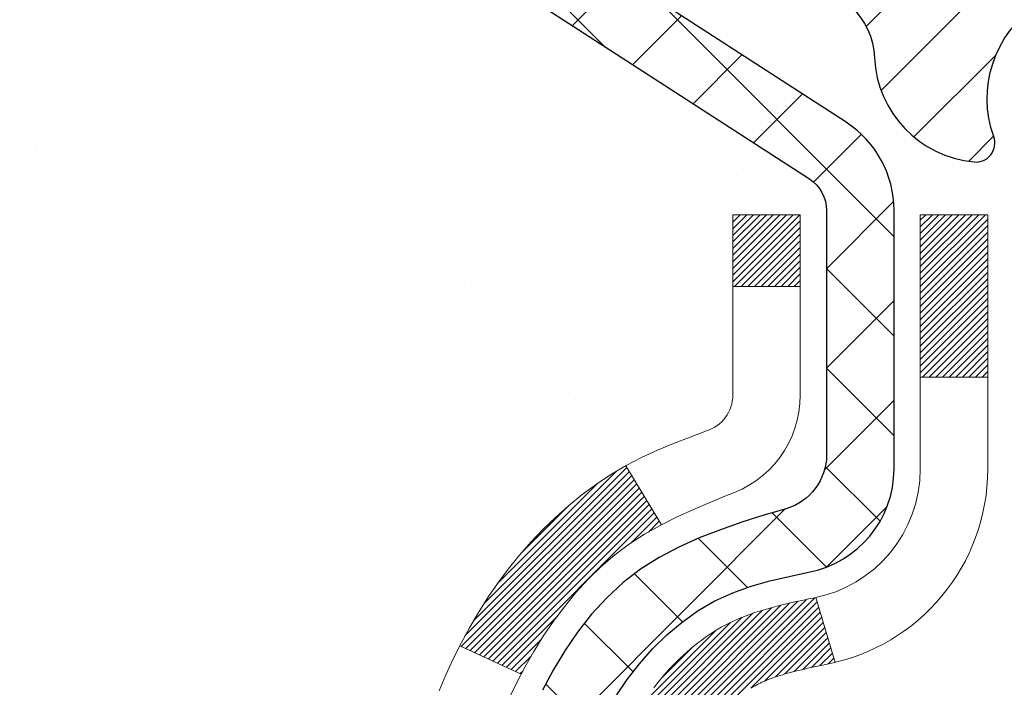
# Model space of a CAD drawing. Extents: x -308 to 3254, y -284 to 1977.
# Drawn here: x 12 to 13, y 16 to 16 of the extents above; entities that cross this region are included whole.
import ezdxf

# ---------------------------------------------------------------- set-up
doc = ezdxf.new("R2010")
doc.units = 0
doc.header["$LTSCALE"] = 5
doc.header["$MEASUREMENT"] = 0
for name, color, linetype, lineweight in [('CONCRETE - H', 130, 'CONTINUOUS', 9), ('DECK COAT - H', 20, 'CONTINUOUS', 20), ('DECK COAT - L', 22, 'CONTINUOUS', 18), ('MIG FOOT - H', 251, 'CONTINUOUS', 20), ('MIG RETAINER - H', 251, 'CONTINUOUS', 20), ('MIG RETAINER - L', 7, 'CONTINUOUS', 30), ('PVC SIDESHEET - H', 170, 'CONTINUOUS', 20), ('PVC SIDESHEET - L', 150, 'CONTINUOUS', 25)]:
    doc.layers.add(name, color=color, linetype=linetype, lineweight=lineweight)

msp = doc.modelspace()

# ---------------------------------------------------------------- hatches: boundary and pattern name
at = {"layer": 'CONCRETE - H'}
h = msp.add_hatch(dxfattribs=at)
h.set_pattern_fill('AR-CONC', color=256, scale=0.19)
h.set_pattern_definition([(49.99999999999999, (227.6435453432732, 495.4884088602502), (1.362794346941432, -0.1192290564669307), [0.1425, -1.5675]), (355, (227.6435453432732, 495.4884088602502), (-0.2636275338647, 1.429165054030022), [0.114, -1.254]), (100.45144446, (227.7571115371732, 495.4784731066501), (1.099166808781513, 1.309935982840396), [0.1211063648, -1.3321700128]), (46.18420000000002, (227.6435453432732, 495.8684088602502), (2.027758528275987, -0.3144866335068454), [0.2137499999999999, -2.351249999999999]), (96.63563549, (227.8125251587732, 495.8422015769502), (1.775857696781034, 1.850825341471646), [0.1816596498, -1.998256144]), (351.1841639899999, (227.6435453432732, 495.8684088602502), (1.775857695604069, 1.850825340512981), [0.171, -1.8810000019]), (21, (227.8335453432732, 495.7734088602502), (1.134123399025077, -0.7649758922641438), [0.1425, -1.5675]), (326.0000000000001, (227.8335453432732, 495.7734088602502), (0.4622991306510053, 1.377785085589021), [0.114, -1.254]), (71.45144474, (227.9280556258732, 495.7096608696502), (1.596422515786945, 0.6128091903320723), [0.121106361, -1.3321700128]), (37.50000000000001, (227.6435453432732, 495.4884088602502), (0.02310372510285227, 0.6324983222794919), [0, -1.2388, 0, -1.273, 0, -1.25875]), (7.499999999999999, (227.6435453432732, 495.4884088602502), (0.4998321211400824, 0.7493822525764845), [0, -0.7258, 0, -1.2103, 0, -0.47975]), (327.5, (227.2198453432732, 495.4884088602502), (1.014262628727577, -0.04285425629532154), [0, -0.475, 0, -1.482, 0, -1.9665]), (317.5, (227.0298453432732, 495.4884088602502), (1.108053721750534, 0.1901994664314037), [0, -0.6175, 0, -0.9842, 0, -1.3965])])
edge = h.paths.add_edge_path()
edge.add_spline(control_points=[(6.192446131642043, 17.29588028587204), (4.942629536326166, 15.8490765868039), (9.225036064928702, 16.27338890217999), (12.0931427861963, 14.88232821036047), (10.50941248776232, 11.02152607104887), (4.132904211583082, 10.06594207900372), (5.572667580716399, 9.8626486909925)], knot_values=[0, 0, 0, 0, 4.437767357439672, 5.003959588223597, 9.694405438920654, 13.06951229688658, 13.06951229688658, 13.06951229688658, 13.06951229688658], degree=3, periodic=0)
edge.add_line((5.572667580715887, 9.862648690991591), (6.544028664943198, 9.862648690990454))
edge.add_line((6.544028664943198, 9.862648690990454), (6.544028664946836, 9.988632699504024))
edge.add_line((6.544028664946836, 9.988632699504024), (6.544028664946836, 10.05949869950405))
edge.add_line((6.544028664946836, 10.05949869950405), (7.213712364946758, 10.05949869950422))
edge.add_arc((7.213712364946986, 10.09886869950378), 0.0393699999995647, 269.9999999996691, 299.9999999996226)
edge.add_line((7.233397364946541, 10.06477327935704), (7.369158272564363, 10.14315487591563))
edge.add_arc((7.424276272564896, 10.04768769950311), 0.1102360000010728, 90.00000000026591, 119.99999999999801, ccw=False)
edge.add_line((7.424276272564384, 10.15792369950418), (8.332234213593182, 10.15792369950407))
edge.add_arc((8.332234213593097, 10.197293699505), 0.03937000000092894, 270.0000000001241, 300.0000000330079)
edge.add_line((8.3519192136132, 10.16319827936854), (9.032006399752106, 10.5558462821748))
edge.add_arc((9.092006340479742, 10.45192319949911), 0.1200000000005772, 90.0000000000407, 119.99996732127909, ccw=False)
edge.add_line((9.092006340479657, 10.57192319949968), (9.303447723039511, 10.57192319949974))
edge.add_arc((9.303447723039369, 10.61129319949953), 0.03936999999979207, 270.0000000002068, 315.0000000001755)
edge.add_line((9.331286517014632, 10.58345440552444), (9.447753041146996, 10.69992092965686))
edge.add_arc((9.697455015454295, 10.45021895534961), 0.3531319186166811, 103.90200089108578, 135.0000000000065, ccw=False)
edge.add_arc((9.986739608537476, 9.28144918191009), 1.557170273114227, 76.09799910893588, 103.90200089107282, ccw=False)
edge.add_arc((10.27604978391122, 10.45026426225763), 0.3530817926591173, 44.99773670636398, 76.10026240258031, ccw=False)
edge.add_line((10.52572617592796, 10.69992092965686), (10.64219270006052, 10.58345440552455))
edge.add_arc((10.67003149403592, 10.61129319949947), 0.03936999999978714, 224.9999999995028, 269.9999999998346)
edge.add_line((10.67003149403581, 10.57192319949968), (12.3809365965198, 10.57192319949968))
edge.add_arc((12.3809365965198, 10.6112931994997), 0.03937000000001944, 270, 360.0000000002482)
edge.add_line((12.42030659651982, 10.61129319949987), (12.42030659652045, 14.64952693170744))
edge.add_arc((12.3809365965202, 14.64952693170738), 0.03937000000024682, 8.272512049271585e-11, 72.69762276307455)
edge.add_line((12.39264580489044, 14.68711537859417), (12.37537286379711, 14.69364137538901))
edge.add_line((12.37537286379711, 14.69364137538901), (12.35819626762259, 14.70035575545739))
edge.add_line((12.35819626762259, 14.70035575545739), (12.34121236128613, 14.70744690207289))
edge.add_line((12.34121236128613, 14.70744690207289), (12.32451748970652, 14.71510319850881))
edge.add_line((12.32451748970652, 14.71510319850881), (12.30820799780304, 14.72351302803895))
edge.add_line((12.30820799780304, 14.72351302803895), (12.29236908347821, 14.73282859976007))
edge.add_line((12.29236908347821, 14.73282859976007), (12.27702855416828, 14.74301587983973))
edge.add_line((12.27702855416828, 14.74301587983973), (12.26219580000225, 14.75398106679995))
edge.add_line((12.26219580000225, 14.75398106679995), (12.2478802025812, 14.765630331485))
edge.add_line((12.2478802025812, 14.765630331485), (12.23409114698643, 14.77786989596598))
edge.add_line((12.23409114698643, 14.77786989596598), (12.22083986780262, 14.79063319756301))
edge.add_line((12.22083986780262, 14.79063319756301), (12.20814248624993, 14.80392558044878))
edge.add_line((12.20814248624993, 14.80392558044878), (12.19601235865639, 14.81775365653289))
edge.add_line((12.19601235865639, 14.81775365653289), (12.18444956806661, 14.83208502571802))
edge.add_line((12.18444956806661, 14.83208502571802), (12.17345110698534, 14.84687820438307))
edge.add_line((12.17345110698534, 14.84687820438307), (12.16301396791596, 14.86209170890788))
edge.add_line((12.16301396791596, 14.86209170890788), (12.15313514336276, 14.87768405567135))
edge.add_line((12.15313514336276, 14.87768405567135), (12.14381162583004, 14.89361376105285))
edge.add_line((12.14381162583004, 14.89361376105285), (12.13504034418884, 14.90983938330669))
edge.add_line((12.13504034418884, 14.90983938330669), (12.12681309963318, 14.92632285506625))
edge.add_line((12.12681309963318, 14.92632285506625), (12.11911288392457, 14.94303190620371))
edge.add_line((12.11911288392457, 14.94303190620371), (12.11192182053992, 14.95993483798497))
edge.add_line((12.11192182053992, 14.95993483798497), (12.10522155631907, 14.97700143717748))
edge.add_line((12.10522155631907, 14.97700143717748), (12.09898918055842, 14.99421569471497))
edge.add_line((12.09898918055842, 14.99421569471497), (12.09319925045202, 15.011569493151))
edge.add_line((12.09319925045202, 15.011569493151), (12.0878262960523, 15.02905479963579))
edge.add_line((12.0878262960523, 15.02905479963579), (12.08284484740989, 15.04666358131931))
edge.add_line((12.08284484740989, 15.04666358131931), (12.07822943457586, 15.06438780535177))
edge.add_line((12.07822943457586, 15.06438780535177), (12.07395458760175, 15.08221943888316))
edge.add_line((12.07395458760175, 15.08221943888316), (12.06999483653908, 15.10015044906368))
edge.add_line((12.06999483653908, 15.10015044906368), (12.06632471143848, 15.11817280304331))
edge.add_line((12.06632471143848, 15.11817280304331), (12.06291874235194, 15.13627846797226))
edge.add_line((12.06291874235194, 15.13627846797226), (12.05975145932962, 15.15445941100074))
edge.add_line((12.05975145932962, 15.15445941100074), (12.05679739242396, 15.17270759927828))
edge.add_line((12.05679739242396, 15.17270759927828), (12.05403107168513, 15.19101499995577))
edge.add_line((12.05403107168513, 15.19101499995577), (12.05142702716512, 15.20937358018273))
edge.add_line((12.05142702716512, 15.20937358018273), (12.04934272986384, 15.22491916835838))
edge.add_line((12.04934272986384, 15.22491916835838), (12.04932498979451, 15.22491731442756))
edge.add_line((12.04932498979451, 15.22491731442756), (12.04660388698585, 15.2462121478859))
edge.add_line((12.04660388698585, 15.2462121478859), (12.04433385142875, 15.26467606966253))
edge.add_line((12.04433385142875, 15.26467606966253), (12.04212421229522, 15.28315903958924))
edge.add_line((12.04212421229522, 15.28315903958924), (12.03995634513652, 15.30159480996565))
edge.add_arc((12.09860381053028, 15.30852069098103), 0.05905499999959023, 173.3218076341938, 186.7350621766993, ccw=False)
edge.add_line((12.0399494996368, 15.31538835714673), (12.04212421229522, 15.33388234237259))
edge.add_line((12.04212421229522, 15.33388234237259), (12.04433385142875, 15.3523653122993))
edge.add_line((12.04433385142875, 15.3523653122993), (12.04660388698585, 15.37082923407547))
edge.add_line((12.04660388698585, 15.37082923407547), (12.048959788915, 15.38926607485223))
edge.add_line((12.048959788915, 15.38926607485223), (12.05142702716512, 15.40766780177887))
edge.add_line((12.05142702716512, 15.40766780177887), (12.05403107168513, 15.42602638200583))
edge.add_line((12.05403107168513, 15.42602638200583), (12.05679739242396, 15.44433378268309))
edge.add_line((12.05679739242396, 15.44433378268309), (12.05975145932962, 15.46258197096108))
edge.add_line((12.05975145932962, 15.46258197096108), (12.06291874235194, 15.48076291398934))
edge.add_line((12.06291874235194, 15.48076291398934), (12.06632471143848, 15.49886857891829))
edge.add_line((12.06632471143848, 15.49886857891829), (12.06999483653908, 15.51689093289792))
edge.add_line((12.06999483653908, 15.51689093289792), (12.07395458760175, 15.53482194307844))
edge.add_line((12.07395458760175, 15.53482194307844), (12.07822943457586, 15.55265357660983))
edge.add_line((12.07822943457586, 15.55265357660983), (12.08284484740989, 15.57037780064229))
edge.add_line((12.08284484740989, 15.57037780064229), (12.0878262960523, 15.58798658232581))
edge.add_line((12.0878262960523, 15.58798658232581), (12.09319925045202, 15.6054718888106))
edge.add_line((12.09319925045202, 15.6054718888106), (12.09898918055842, 15.62282568724663))
edge.add_line((12.09898918055842, 15.62282568724663), (12.10522155631907, 15.64003994478412))
edge.add_line((12.10522155631907, 15.64003994478412), (12.11192182053992, 15.65710654397662))
edge.add_line((12.11192182053992, 15.65710654397662), (12.11911288392457, 15.67400947575788))
edge.add_line((12.11911288392457, 15.67400947575788), (12.12681309963318, 15.69071852689535))
edge.add_line((12.12681309963318, 15.69071852689535), (12.13504034418884, 15.70720199865491))
edge.add_line((12.13504034418884, 15.70720199865491), (12.14381162583004, 15.72342762090898))
edge.add_line((12.14381162583004, 15.72342762090898), (12.15313514336276, 15.73935732629025))
edge.add_line((12.15313514336276, 15.73935732629025), (12.16301396791596, 15.75494967305372))
edge.add_line((12.16301396791596, 15.75494967305372), (12.17345110698534, 15.77016317757852))
edge.add_line((12.17345110698534, 15.77016317757852), (12.18444956806661, 15.78495635624381))
edge.add_line((12.18444956806661, 15.78495635624381), (12.19601235865639, 15.79928772542871))
edge.add_line((12.19601235865639, 15.79928772542871), (12.20814248624993, 15.81311580151282))
edge.add_line((12.20814248624993, 15.81311580151282), (12.22083986780262, 15.82640818439836))
edge.add_line((12.22083986780262, 15.82640818439836), (12.23409114698643, 15.83917148599562))
edge.add_line((12.23409114698643, 15.83917148599562), (12.2478802025812, 15.8514110504766))
edge.add_line((12.2478802025812, 15.8514110504766), (12.26219580000225, 15.86306031516165))
edge.add_line((12.26219580000225, 15.86306031516165), (12.27702855416828, 15.87402550212187))
edge.add_line((12.27702855416828, 15.87402550212187), (12.29236908347821, 15.88421278220153))
edge.add_line((12.29236908347821, 15.88421278220153), (12.3080212320433, 15.89341850865185))
edge.add_line((12.3080212320433, 15.89341850865185), (12.30801501926908, 15.89342884643429))
edge.add_line((12.30801501926908, 15.89342884643429), (12.30820799780304, 15.89352835392265))
edge.add_line((12.30820799780304, 15.89352835392265), (12.3080212320433, 15.89341850865185))
edge.add_line((12.3080212320433, 15.89341850865185), (12.32451748970698, 15.90193818345233))
edge.add_line((12.32451748970698, 15.90193818345233), (12.34121236128613, 15.90959447988848))
edge.add_line((12.34121236128613, 15.90959447988848), (12.35819626762259, 15.91668562650398))
edge.add_line((12.35819626762259, 15.91668562650398), (12.37537286379711, 15.92340000657236))
edge.add_line((12.37537286379711, 15.92340000657236), (12.39264580489063, 15.92992600336697))
edge.add_arc((12.38093659652014, 15.96751445025359), 0.03937000000014634, 287.3023772373547, 360.0000000001655)
edge.add_line((12.42030659652028, 15.9675144502537), (12.42030659652028, 16.08140388799416))
edge.add_line((12.42030659652028, 16.08140388799416), (12.42030659652028, 16.15674949911295))
edge.add_line((12.42030659652028, 16.15674949911295), (12.4911725965203, 16.15674949911295))
edge.add_line((12.4911725965203, 16.15674949911295), (12.51846749291389, 16.15674949911266))
edge.add_arc((12.47936159651988, 16.16130205523291), 0.03937000000008469, 353.3597387389017, 417.0968478607856)
edge.add_line((12.50074819315569, 16.19435671276165), (12.18553025270023, 16.39830494423467))
edge.add_arc((12.36322009652164, 16.59699729766254), 0.2665564328767636, 179.9999999998656, 228.1938505934994, ccw=False)
edge.add_line((12.0966636636449, 16.59699729766317), (12.0966636636449, 16.64621090001265))
edge.add_line((12.0966636636449, 16.64621090001265), (12.07778570676783, 16.64621090001265))
edge.add_line((12.07778570676783, 16.64621090001265), (12.00691995873603, 16.64621090001265))
edge.add_line((12.00691995873603, 16.64621090001265), (12.00691995873603, 16.59251702742222))
edge.add_line((12.00691995873603, 16.59251702742222), (11.80810106109814, 16.59251702742222))
edge.add_arc((11.80810106109809, 16.67125718490252), 0.07874015748029706, 180, 270.0000000000414, ccw=False)
edge.add_line((11.72936090361782, 16.67125718490252), (11.72936090361782, 17.2958146008034))
edge.add_line((11.72936090361782, 17.2958146008034), (10.66224226282975, 17.2958146008034))
edge.add_line((10.66224226282975, 17.2958146008034), (6.192446131642043, 17.29588028587204))
at = {"layer": 'DECK COAT - H'}
h = msp.add_hatch(dxfattribs=at)
h.set_pattern_fill('ANSI31', color=256, scale=0.03937, style=0)
h.set_pattern_definition([(45, (-166.6239378264436, -81.89823226450426), (-0.003479849246914297, 0.003479849246914297), [])])
h.paths.add_polyline_path([(12.42935067311782, 15.65315425990934), (12.43118125229967, 15.65449533067044), (12.43300933305591, 15.65579117667585), (12.4348335721711, 15.65704133134818), (12.43665262643117, 15.65824532811007), (12.4384648662417, 15.65940255322744), (12.44026585812071, 15.66051106636951), (12.44294518087418, 15.66209845862613), (12.44648364781006, 15.66403212608884), (12.45002570281758, 15.6658093672454), (12.45270643941512, 15.66703323888669), (12.45455714548461, 15.66783769344147), (12.45648270730135, 15.66863524412724), (12.45849672126815, 15.66943056014861), (12.46059957979242, 15.67022318327713), (12.46279063100155, 15.67101241423143), (12.46506922302478, 15.6717975537299), (12.46743470398951, 15.67257790249118), (12.4698860462413, 15.67335264261646), (12.47242019595615, 15.67412076212008), (12.47503623689181, 15.67488264729559), (12.47773371253106, 15.67563888533141), (12.48051216635622, 15.67639006341687), (12.48337114185051, 15.67713676874041), (12.4863101824958, 15.67787958849135), (12.48932883177577, 15.67861910985789), (12.49242663317182, 15.67935592002937), (12.49560365705429, 15.6800910362565), (12.4988601406103, 15.68082679441454), (12.50219422290002, 15.68156500652026), (12.5056039420333, 15.68230743397271), (12.50908733611823, 15.68305583817119), (12.5126424432633, 15.68381198051497), (12.51626730157886, 15.68457762240268), (12.51788764857793, 15.68494213695294, 0.01216223081922373), (12.52781425263902, 15.68705816020451), (12.50749697069523, 15.75512363447865, -0.00498223423146265), (12.5048033290168, 15.75458975383685), (12.4999214244217, 15.7535555399902), (12.49450448775906, 15.75240655181847), (12.48913624402303, 15.75125066317423), (12.48382017404083, 15.75008027919171), (12.47855975864013, 15.74888780500441), (12.47335891179728, 15.74766544680142), (12.46822188758597, 15.74640584945587), (12.46315143465154, 15.74510294493075), (12.45815022569377, 15.74375071581471), (12.45322093341156, 15.74234314469663), (12.44836623050378, 15.74087421416516), (12.44358878966977, 15.7393379068094), (12.43889128360843, 15.73772820521822), (12.43427638501953, 15.73603909198005), (12.42974676660106, 15.73426454968421), (12.42530480476353, 15.73239838390896), (12.42093645935165, 15.73042675126931), (12.41662799794085, 15.7283423212541), (12.41237269038038, 15.72614307636104), (12.40816380651904, 15.72382699908781), (12.40399461620518, 15.72139207193209), (12.39985847803973, 15.71883632637991), (12.39575938406688, 15.71616374066184), (12.39170398168108, 15.71338000916239), (12.38769407570135, 15.71048820336728), (12.38373147094717, 15.70749139476288), (12.37981797223711, 15.70439265483537), (12.37595538484402, 15.70119505440334), (12.37214566235616, 15.69790155399187), (12.36839070412452, 15.69451558097217), (12.36469227935822, 15.6910408406377), (12.3610521572682, 15.68748103828193), (12.3574721070645, 15.6838398791981), (12.35395389795667, 15.68012106867991), (12.35049929915522, 15.67632831202059), (12.34711007987062, 15.67246531451337), (12.34378800931245, 15.66853578145196), (12.34053485669119, 15.66454341812982), (12.33735239121688, 15.66049192984019), (12.33424238209955, 15.65638502187653), (12.3312069050121, 15.65222659898495), (12.32824616545668, 15.64801887321505), (12.32535889703831, 15.64376282653143), (12.32254383150985, 15.63945943941985), (12.31979970062457, 15.63510969236563), (12.31712523613533, 15.63071456585408), (12.31451916979495, 15.62627504037073), (12.31198023335628, 15.62179209640112), (12.30950715857261, 15.61726671443057), (12.30709867719679, 15.61269987494438), (12.30475352098165, 15.60809255842832), (12.30247042168048, 15.60344574536771), (12.30024811104522, 15.59876041624784), (12.29808532083007, 15.59403755155427), (12.29756915237704, 15.59287023488105), (12.36228832640745, 15.56400816337123), (12.36317841731898, 15.56599210992886), (12.36438482058657, 15.56861762625113), (12.3656088509174, 15.57121841325034), (12.36685070704334, 15.57379436213773), (12.36811041100191, 15.57634514912752), (12.36938778629883, 15.57887028171081), (12.37068302498028, 15.58136977852496), (12.37199633178489, 15.58384367466488), (12.37332791145036, 15.58629200522478), (12.37467796871533, 15.58871480529911), (12.37604670831752, 15.59111210998253), (12.37743433499554, 15.59348395436928), (12.37884105348758, 15.59583037355424), (12.38026706853179, 15.5981514026314), (12.38171258486636, 15.60044707669567), (12.38317780722946, 15.60271743084127), (12.38466294035879, 15.60496250016286), (12.38616818899345, 15.60718231975488), (12.38769420391282, 15.60937742873853), (12.3892438942803, 15.61155095562162), (12.39081698076325, 15.61370248830553), (12.39241253138607, 15.61583088223529), (12.39402961417318, 15.61793499285591), (12.39566729714807, 15.62001367561288), (12.39732464833514, 15.62206578595124), (12.39900073575882, 15.62409017931623), (12.40069462744259, 15.62608571115311), (12.40240539141041, 15.62805123690714), (12.40413209568715, 15.62998561202335), (12.40587380829675, 15.63188769194721), (12.40762959726271, 15.63375633212354), (12.40939853060945, 15.63559038799804), (12.41117965735612, 15.63738869704707), (12.41297080252298, 15.63914906598075), (12.41477026886241, 15.64087014029542), (12.41657709918945, 15.64255133782035), (12.41839033631777, 15.64419207638412), (12.42020902306149, 15.64579177381552), (12.42203220223519, 15.64734984794359), (12.42385891665208, 15.64886571659713), (12.42568820912675, 15.65033879760517), (12.42751912247377, 15.65176850879629)])
h.paths.add_polyline_path([(12.68802259653648, 16.15674789255104), (12.61715659653646, 16.15674789255104), (12.61715659653646, 15.98641809097421), (12.68802259653648, 15.98641809097421)])
h.paths.add_polyline_path([(12.23201463095029, 15.73020996269611), (12.24346159115521, 15.74547309783816), (12.25563383604322, 15.76022529441775), (12.26854030156846, 15.774325669669), (12.28218978787936, 15.78763239163345), (12.29659109512613, 15.80000362835244), (12.31175233158137, 15.81129928983), (12.32763480477479, 15.82149711814054), (12.34528207559833, 15.83141650033076), (12.30802123205967, 15.89341690209017), (12.29236908349458, 15.88421117563985), (12.27702855418465, 15.87402389555996), (12.26219580001862, 15.86305870859997), (12.24788020259757, 15.85140944391492), (12.2340911470028, 15.83916987943394), (12.220839867819, 15.82640657783668), (12.2081424862663, 15.81311419495091), (12.19601235867276, 15.79928611886703), (12.18444956808298, 15.7849547496819), (12.17345110700171, 15.77016157101662), (12.16301396793233, 15.75494806649181), (12.15313514337913, 15.73935571972856), (12.14381162584641, 15.72342601434707), (12.13504034420521, 15.70720039209323), (12.13369878856611, 15.70451255482999), (12.19807641214175, 15.67479195246688), (12.20182427818281, 15.68198250828095), (12.21122253124804, 15.69844678650452), (12.22127701073168, 15.714527784761)])
h.paths.add_polyline_path([(12.49117259653667, 16.15674789255104), (12.42030659653665, 16.15674789255104), (12.42030659653665, 16.08140228143247), (12.49117259653667, 16.08140228143247)])
at = {"layer": 'MIG FOOT - H'}
h = msp.add_hatch(dxfattribs=at)
h.set_pattern_fill('ANSI31', color=256, scale=1.9685, style=0)
h.set_pattern_definition([(45, (-933.3234263368217, -450.2668537312541), (-0.1739924623457148, 0.1739924623457148), [])])
h.paths.add_polyline_path([(12.76024110853859, 16.05379819098198), (12.92424110853835, 16.05379819098221), (12.92424110853744, 15.49129819098221), (12.76024110853768, 15.49129819098221)])
edge = h.paths.add_edge_path()
edge.add_line((12.76024110853768, 15.11629819098221), (12.92424110853744, 15.11629819098221))
edge.add_line((12.92424110853744, 15.11629819098221), (12.92424110853744, 10.46697819098222))
edge.add_arc((12.56991110853778, 10.46697819098222), 0.3543300000001182, 270.00000000001836, 359.9999999999908, ccw=False)
edge.add_line((12.56991110853778, 10.1126481909821), (10.20549113953803, 10.1126481909821))
edge.add_line((10.20549113953803, 10.1126481909821), (10.20549113953803, 10.27664819098209))
edge.add_line((10.20549113953803, 10.27664819098231), (12.56991110853778, 10.27664819098231))
edge.add_arc((12.56991110853778, 10.46697819098222), 0.1903299999999604, 269.9999999999658, 360.0000000000171)
edge.add_line((12.76024110853768, 10.46697819098222), (12.76024110853768, 15.11629819098221))
h.paths.add_polyline_path([(9.236741108538354, 10.27664819098209), (9.76798807753812, 10.27664819098209), (9.76798807753812, 10.1126481909821), (9.236741108538354, 10.1126481909821)])
at = {"layer": 'MIG RETAINER - H'}
h = msp.add_hatch(dxfattribs=at)
h.set_pattern_fill('ANSI31', color=256, scale=0.47, style=0)
h.set_pattern_definition([(45, (-933.3234263368217, -420.9657100376983), (-0.04154252339470966, 0.04154252339470967), [])])
h.paths.add_polyline_path([(13.16224110853636, 14.38664819098199), (13.16224110853773, 15.08291509811647), (13.0879447742559, 15.14749991617668), (12.9242411085379, 15.14749991617668), (12.92424110853744, 14.38664819098221)])
edge = h.paths.add_edge_path()
edge.add_arc((12.3822411085398, 16.83564819098433), 0.07800000000003138, 179.9999999999582, 269.9999999994989, ccw=False)
edge.add_line((12.30424110853937, 16.83564819098433), (12.30424110853983, 17.09864819098152))
edge.add_arc((12.28424110853985, 17.09864819098175), 0.02000000000020918, 359.9999999993486, 449.9999999980458)
edge.add_line((12.2842411085403, 17.11864819098196), (12.19724110854031, 17.11864819098378))
edge.add_arc((12.19724110853986, 17.0886481909838), 0.03000000000002956, 449.9999999986973, 539.9999999997827)
edge.add_line((12.16724110853966, 17.0886481909838), (12.16724110853875, 16.55364819097667))
edge.add_arc((12.3242411085389, 16.55364819097667), 0.1569999999999254, 539.9999999999377, 630.0000000003319)
edge.add_line((12.32424110853981, 16.39664819097675), (12.49050142349688, 16.39664819097766))
edge.add_arc((12.49050142348642, 16.31790850594598), 0.07873968503150763, 362.58551599465926, 449.9999999922238, ccw=False)
edge.add_arc((12.68404388255294, 16.32664819098159), 0.1149999999996634, 182.5855160022221, 264.7875303257143)
edge.add_arc((12.6754131972275, 16.2320410492282), 0.02000000000000517, 264.7875303255701, 379.6742449813813)
edge.add_arc((12.80546016365906, 16.27853866341638), 0.1181095275611714, -102.63422251541402, 199.6742449814629, ccw=False)
edge.add_arc((12.77525200349828, 16.14377327964553), 0.02000000000015042, 437.3657774855641, 550.6215204687891)
edge.add_arc((12.83324110853846, 16.15464819098315), 0.07899999999997757, 190.6215204695919, 269.9999999991755)
edge.add_line((12.83324110853755, 16.0756481909832), (12.90724110853853, 16.07564819098206))
edge.add_arc((12.90724110853853, 16.05864819098201), 0.01699999999999591, 360, 449.9999999992337, ccw=False)
edge.add_line((12.92424110853835, 16.05864819098201), (12.9242411085379, 15.4600964657875))
edge.add_line((12.9242411085379, 15.4600964657875), (13.0879447742559, 15.4600964657875))
edge.add_line((13.0879447742559, 15.4600964657875), (13.16224110853773, 15.52468128384771))
edge.add_line((13.16224110853773, 15.52468128384771), (13.16224110853955, 17.08864819098108))
edge.add_arc((13.1322411085398, 17.0886481909813), 0.02999999999985903, 359.9999999997829, 449.9999999995657)
edge.add_line((13.13224110854026, 17.11864819098105), (13.0672411085402, 17.11864819098173))
edge.add_arc((13.06724110853975, 17.09864819098175), 0.01999999999998181, 449.9999999993486, 540)
edge.add_line((13.04724110853977, 17.09864819098175), (13.04724110853931, 16.83564819098024))
edge.add_arc((12.96924110853934, 16.83564819098046), 0.07799999999997453, 269.9999999995825, 359.9999999999165, ccw=False)
edge.add_line((12.96924110853888, 16.75764819098049), (12.96524110853898, 16.75764819098049))
edge.add_arc((12.96524110853943, 16.83564819098024), 0.07799999999986085, 179.999999999833, 269.999999999666, ccw=False)
edge.add_line((12.88724110853946, 16.83564819098046), (12.88724110853991, 17.09864819098107))
edge.add_arc((12.86724110853993, 17.09864819098107), 0.01999999999998181, 360, 449.9999999996743)
edge.add_line((12.86724110853993, 17.11864819098105), (12.72579446048348, 17.11864819098196))
edge.add_line((12.72579446048348, 17.11864819098219), (12.72579446048348, 16.78775298476489))
edge.add_line((12.72579446048348, 16.78775298476489), (12.70650889808576, 16.76842237786309))
edge.add_line((12.70650889808576, 16.76842237786309), (12.70650889808576, 16.69128012827787))
edge.add_line((12.70650889808576, 16.69128012827764), (12.64865221089713, 16.65270900348469))
edge.add_line((12.64865221089713, 16.65270900348492), (12.59079552370849, 16.69128012827787))
edge.add_line((12.59079552370849, 16.69128012827764), (12.59079552370849, 16.76842237786286))
edge.add_line((12.59079552370849, 16.76842237786309), (12.57150996131168, 16.787707940259))
edge.add_line((12.57150996131168, 16.787707940259), (12.57150996131168, 17.11864819098196))
edge.add_line((12.57150996131168, 17.11864819098219), (12.48424110853966, 17.11864819098241))
edge.add_arc((12.48424110853966, 17.09864819098243), 0.01999999999998181, 450, 540)
edge.add_line((12.46424110853968, 17.09864819098243), (12.46424110853923, 16.83564819098433))
edge.add_arc((12.38624110853925, 16.83564819098433), 0.07800000000008822, 269.999999999666, 359.999999999833, ccw=False)
edge.add_line((12.3862411085388, 16.75764819098436), (12.38224110853889, 16.75764819098436))
at = {"layer": 'PVC SIDESHEET - H'}
h = msp.add_hatch(dxfattribs=at)
h.set_pattern_fill('ANSI37', color=256, scale=0.59055, style=0)
h.set_pattern_definition([(45, (-166.6239378264463, -37.55915573337211), (-0.05219773870371446, 0.05219773870371446), []), (135, (-166.6239378264463, -37.55915573337211), (-0.05219773870371446, -0.05219773870371446), [])])
h.paths.add_polyline_path([(12.58959759653635, 16.08742865235399), (12.58959759653635, 16.161300448671, 0.2544175294253038), (12.53924406711667, 16.25385348975146), (12.3183742048609, 16.39675784896281, -0.4033078353723514), (12.16724110854648, 16.55364819105307), (12.16724110854693, 16.57849815704799, -0.02353096692885778), (12.16637009653778, 16.59699569110148), (12.16637009653914, 17.09502619110117, -0.4142135623729873), (12.1899920965393, 17.1186481911011), (12.56991259630286, 17.11864819109996), (12.56991259630286, 17.17770330664621), (12.54530649074559, 17.19738819109216), (12.20689966366308, 17.19738819109307, 0.4142135623730915), (12.09666366366264, 17.08715219109354), (12.09666366366127, 16.59699569110148, 0.213440768600962), (12.18553025271649, 16.39830333767281), (12.50074819317206, 16.19435510619974, -0.2544175294251872), (12.51873159653633, 16.161300448671), (12.51873159653633, 16.08742865235399), (12.51873159653633, 15.90497055139554, -0.3306422189433676), (12.47676089390961, 15.84844073794875), (12.45300062201113, 15.84136912630765), (12.42994302203942, 15.83410896196006), (12.4072672418506, 15.82628915220221), (12.38512957418516, 15.81768061378784), (12.36368631178448, 15.80805426347092), (12.3430937473895, 15.7971810180054), (12.32350817374163, 15.78483179414548), (12.30508585218377, 15.77077759660347), (12.28794077038356, 15.75490785641773), (12.27206111097075, 15.73746443739742), (12.25741175959593, 15.71875446797458), (12.2439576019101, 15.69908507658101), (12.23166320434893, 15.67876131639696), (12.22047752390836, 15.65798676243753), (12.21032716642958, 15.63681968311425), (12.20113770757598, 15.61530515129311), (12.19283979985357, 15.59347357690285), (12.18536635636974, 15.57134884080574), (12.17865030058056, 15.54895479397464), (12.17262455594164, 15.5263152873822), (12.16722204590906, 15.50345417200128), (12.16237569393934, 15.48039529880475), (12.15801842348765, 15.4571625187657), (12.15408315801051, 15.43377968285631), (12.15050282096354, 15.41027064204991), (12.14721033580281, 15.3866592473189), (12.1441386259844, 15.36296934963661), (12.14122061496391, 15.33922479997545), (12.13838922619789, 15.31544944930852, 0.05933499155532457), (12.1384018739077, 15.30148251591095), (12.14122061496391, 15.27781336886233), (12.1441386259844, 15.25406881920117), (12.14721033580281, 15.23037892151888), (12.15050282096354, 15.2067675267881), (12.15408315801051, 15.1832584859817), (12.15801842348765, 15.15987565007231), (12.16237569393934, 15.13664287003303), (12.16722204590906, 15.1135839968365), (12.17262455594164, 15.09072288145558), (12.17865030058056, 15.06808337486314), (12.18536635636974, 15.04568932803204), (12.19283979985357, 15.02356459193493), (12.20113770757598, 15.00173301754489), (12.21032716642958, 14.98021848572353), (12.22047752390836, 14.95905140640048), (12.23166320434893, 14.93827685244082), (12.24395760191055, 14.91795309225677), (12.25741175959593, 14.89828370086343), (12.27206111097075, 14.87957373144059), (12.28794077038356, 14.86213031242028), (12.30508585218377, 14.84626057223454), (12.32350817374163, 14.8322063746923), (12.3430937473895, 14.81985715083238), (12.36368631178448, 14.80898390536709), (12.38512957418516, 14.79935755505016), (12.4072672418506, 14.7907490166358), (12.42994302203942, 14.78292920687772), (12.45300062201113, 14.77566904253013), (12.47628374902433, 14.76873944034674, -0.3329817396557117), (12.51873159653678, 14.71206761744293), (12.5895975965268, 14.71206761744315), (12.58959759653635, 14.72702249328222, 0.3608117966093517), (12.49971498252035, 14.83536323065732), (12.47939716583915, 14.83970922371941), (12.45925378324455, 14.84447168654106), (12.43945926882452, 14.85006708888181), (12.42018805666612, 14.85691190050125), (12.40161308457664, 14.86541482725261), (12.38385678632858, 14.87572251931397), (12.36698010754435, 14.88766257673205), (12.3510402740385, 14.9010432981936), (12.33609451162602, 14.91567298238601), (12.32220004612145, 14.93135992799603), (12.30941410334026, 14.94791243371151), (12.29778277234664, 14.96514926947111), (12.2872668307441, 14.98296941872172), (12.27778761137824, 15.00130895256871), (12.26926623363261, 15.02010414282495), (12.26162381688937, 15.03929126130288), (12.25478148053162, 15.05880657981538), (12.24866034394245, 15.07858637017489), (12.24318152650449, 15.09856690419429), (12.23826614760083, 15.118684453686), (12.23383592242726, 15.13887652180051), (12.22982625917211, 15.15910891032695), (12.22618625306677, 15.17937570739991), (12.22286559396753, 15.19967223003437), (12.21981397172976, 15.2199937952455), (12.21698107620932, 15.24033572004782), (12.2143165972625, 15.2606933214563), (12.21177022474421, 15.28106191648567), (12.20930359766817, 15.30133859520902, -0.06060086340155051), (12.20929164851032, 15.31560134668712), (12.21177022474421, 15.33597625235211), (12.2143165972625, 15.35634484738171), (12.21698107620932, 15.37670244878996), (12.21981397172976, 15.39704437359228), (12.22286559396753, 15.41736593880341), (12.22618625306677, 15.43766246143809), (12.22982625917211, 15.45792925851106), (12.23383592242726, 15.47816164703727), (12.23826614760083, 15.49835371515201), (12.24318152650449, 15.51847126464372), (12.24866034394245, 15.53845179866289), (12.25478148053162, 15.55823158902263), (12.26162381688937, 15.57774690753513), (12.26926623363261, 15.59693402601306), (12.27778761137824, 15.6157292162693), (12.2872668307441, 15.63406875011628), (12.29778277234664, 15.65188889936667), (12.30941410334026, 15.6691257351265), (12.32220004612145, 15.68567824084175), (12.33609451162602, 15.70136518645199), (12.3510402740385, 15.71599487064441), (12.36698010754435, 15.72937559210595), (12.38385678632858, 15.74131564952381), (12.40161308457664, 15.7516233415854), (12.42018805666612, 15.76012626833653), (12.43945926882452, 15.76697107995619), (12.45925378324455, 15.77256648229695), (12.47939716583915, 15.7773289451186), (12.49971498252035, 15.78167493818069, 0.3608117966100778), (12.58959759653635, 15.89001567555579)])

# ---------------------------------------------------------------- linework, layer by layer
at = {"layer": 'DECK COAT - L'}
for p, q in [((12.49117259653667, 16.08140228143247), (12.42030659653665, 16.08140228143247)), ((12.68802259653648, 15.98641809097421), (12.61715659653646, 15.98641809097421)), ((12.30801806729414, 15.8934221681202), (12.34530054305969, 15.83138577128921)), ((12.50749697069523, 15.75512363447865), (12.52781425263902, 15.68705816020451)), ((12.13366217440307, 15.70452945814054), (12.19799779514369, 15.67482824682497))]:
    msp.add_line(p, q, dxfattribs=at)
for points in [[(12.18489332159515, 15.64801228455985), (12.19305632723581, 15.6651605514744), (12.20182427818281, 15.68198250828095), (12.21122253124804, 15.69844678650452), (12.22127701073168, 15.714527784761), (12.23201463095029, 15.73020996269611), (12.24346159115521, 15.74547309783816), (12.25563383604322, 15.76022529441775), (12.26854030156846, 15.774325669669), (12.28218978787936, 15.78763239163345), (12.29659109512613, 15.80000362835244), (12.31175233158137, 15.81129928983), (12.32763480477479, 15.82149711814054), (12.34412406499632, 15.83076559233155), (12.36109875483999, 15.83929058322747), (12.3784375169007, 15.84725796165162), (12.39601899377249, 15.85485359842801), (12.41372182805026, 15.86226336438062, 0.3282898029372552), (12.49117259653667, 15.96751118759153), (12.49117259653667, 16.15674789255104), (12.42030659653665, 16.15674789255104), (12.42030659653665, 15.96751284369225, -0.3282883506354047), (12.39264580490681, 15.92992439680575), (12.37537286381348, 15.92339840001091), (12.35819626763896, 15.91668401994252), (12.3412123613025, 15.90959287332703), (12.32451748972289, 15.90193657689088), (12.30820799781941, 15.89352674736074), (12.29236908349458, 15.88421117563985), (12.27702855418465, 15.87402389555996), (12.26219580001862, 15.86305870859997), (12.24788020259757, 15.85140944391492), (12.2340911470028, 15.83916987943394), (12.220839867819, 15.82640657783668), (12.2081424862663, 15.81311419495091), (12.19601235867276, 15.79928611886703), (12.18444956808298, 15.7849547496819), (12.17345110700171, 15.77016157101662), (12.16301396793233, 15.75494806649181), (12.15313514337913, 15.73935571972856), (12.14381162584641, 15.72342601434707), (12.13504034420521, 15.70720039209323), (12.12681309964955, 15.69071692033367), (12.11911288394094, 15.67400786919598), (12.11192182055629, 15.65710493741472)], [(12.44026585812071, 15.66051106636951), (12.44205606951573, 15.6615716954791), (12.44383755573381, 15.6625861150776), (12.44561237207927, 15.66355599968642), (12.44738138977164, 15.66448257193383), (12.44914082814921, 15.66536537761885), (12.45090842250011, 15.66621236677452), (12.45270643941512, 15.66703323888669), (12.45455714548461, 15.66783769344147), (12.45648270730135, 15.66863524412724), (12.45849672126815, 15.66943056014861), (12.46059957979242, 15.67022318327713), (12.46279063100155, 15.67101241423143), (12.46506922302478, 15.6717975537299), (12.46743470398951, 15.67257790249118), (12.4698860462413, 15.67335264261646), (12.47242019595615, 15.67412076212008), (12.47503623689181, 15.67488264729559), (12.47773371253106, 15.67563888533141), (12.48051216635622, 15.67639006341687), (12.48337114185051, 15.67713676874041), (12.4863101824958, 15.67787958849135), (12.48932883177577, 15.67861910985789), (12.49242663317182, 15.67935592002937), (12.49560365705429, 15.6800910362565), (12.4988601406103, 15.68082679441454), (12.50219422290002, 15.68156500652026), (12.5056039420333, 15.68230743397271), (12.50908733611823, 15.68305583817119), (12.51264244326376, 15.68381198051497), (12.51626730157886, 15.68457762240268), (12.51788764857793, 15.68494213695294, 0.3608117966091343), (12.68802259653648, 15.89001567555579), (12.68802259653648, 15.98641809097421), (12.68802259653648, 16.15674789255104), (12.61715659653646, 16.15674789255104), (12.61715659653646, 15.98641809097421), (12.61715659653646, 15.89001567555579, -0.3608117966091343), (12.5048033290168, 15.75458975383685), (12.4999214244217, 15.7535555399902), (12.49450448775906, 15.75240655181847), (12.48913624402303, 15.75125066317423), (12.48382017404083, 15.75008027919171), (12.47855975864013, 15.74888780500441), (12.47335891179728, 15.74766544680142), (12.46822188758597, 15.74640584945587), (12.46315143465154, 15.74510294493075), (12.45815022569377, 15.74375071581471), (12.45322093341156, 15.74234314469663), (12.44836623050378, 15.74087421416516), (12.44358878966977, 15.7393379068094), (12.43889128360843, 15.73772820521822), (12.43427638501953, 15.73603909198005), (12.42974676660106, 15.73426454968421), (12.42530480476353, 15.73239838390896), (12.42093645935165, 15.73042675126931), (12.41662799794085, 15.7283423212541), (12.41237269038038, 15.72614307636104), (12.40816380651904, 15.72382699908781), (12.40399461620518, 15.72139207193209), (12.39985847803973, 15.71883632637991), (12.39575938406688, 15.71616374066184), (12.39170398168108, 15.71338000916239), (12.38769407570135, 15.71048820336728), (12.38373147094717, 15.70749139476288), (12.37981797223711, 15.70439265483537), (12.37595538484402, 15.70119505440334), (12.37214566235616, 15.69790155399187), (12.36839070412452, 15.69451558097217), (12.36469227935822, 15.6910408406377), (12.3610521572682, 15.68748103828193), (12.3574721070645, 15.6838398791981), (12.35395389795667, 15.68012106867991), (12.35049929915522, 15.67632831202059), (12.34711007987062, 15.67246531451337), (12.34378800931245, 15.66853578145196), (12.34053485669119, 15.66454341812982), (12.33735239121688, 15.66049192984019)]]:
    msp.add_lwpolyline(points, format="xyb", dxfattribs=at)
at = {"layer": 'MIG RETAINER - L'}
msp.add_lwpolyline([(12.49050142349734, 16.39664819097743, -0.4010574505985916), (12.56916095193947, 16.32146048883305, 0.3748896829303737), (12.67359621084324, 16.21212375622736, 0.5479758845004098), (12.69424563677421, 16.23877448970961, -3.888295204768812), (12.77962652576252, 16.16328900548297, 0.5387583055402678), (12.75559467975563, 16.14008686902275, 0.3609021040651776), (12.83324110853755, 16.0756481909832), (12.90724110853853, 16.07564819098206, -0.414213562369066), (12.92424110853835, 16.05864819098201), (12.9242411085379, 15.4600964657875), (13.0879447742559, 15.4600964657875), (13.16224110853773, 15.52468128384771), (13.16224110853955, 17.08864819098108, 0.4142135623706347)], format="xyb", dxfattribs=at)
at = {"layer": 'PVC SIDESHEET - L'}
for points in [[(12.29778277234664, 15.65188889936667), (12.30941410334026, 15.6691257351265), (12.32220004612145, 15.68567824084175), (12.33609451162602, 15.70136518645199), (12.3510402740385, 15.71599487064441), (12.36698010754435, 15.72937559210595), (12.38385678632858, 15.74131564952381), (12.40161308457664, 15.7516233415854), (12.42018805666612, 15.76012626833653), (12.43945926882452, 15.76697107995619), (12.45925378324455, 15.77256648229695), (12.47939716583915, 15.7773289451186), (12.49971498252035, 15.78167493818069, 0.3608117966098974), (12.58959759653635, 15.89001567555579), (12.58959759653635, 16.08742865235399), (12.58959759653635, 16.16130044867077, 0.2544175294253872), (12.53924406711712, 16.25385348975146), (12.29329704356633, 16.41298294925082, -0.3114351400790096)], [(12.18553025271649, 16.39830333767281), (12.50074819317206, 16.19435510619974, -0.2544175294253872), (12.51873159653633, 16.161300448671), (12.51873159653633, 16.08742865235399), (12.51873159653633, 15.90497055139485, -0.3329817396499346), (12.47628374902433, 15.84829872849105), (12.45300062201113, 15.84136912630765), (12.42994302203942, 15.83410896196006), (12.4072672418506, 15.82628915220221), (12.38512957418516, 15.81768061378784), (12.36368631178448, 15.80805426347092), (12.3430937473895, 15.7971810180054), (12.32350817374163, 15.78483179414548), (12.30508585218377, 15.77077759660347), (12.28794077038356, 15.75490785641773), (12.27206111097075, 15.73746443739742), (12.25741175959593, 15.71875446797458), (12.2439576019101, 15.69908507658101), (12.23166320434893, 15.67876131639696), (12.22047752390836, 15.65798676243753)]]:
    msp.add_lwpolyline(points, format="xyb", dxfattribs=at)

doc.saveas('drawing.dxf')
